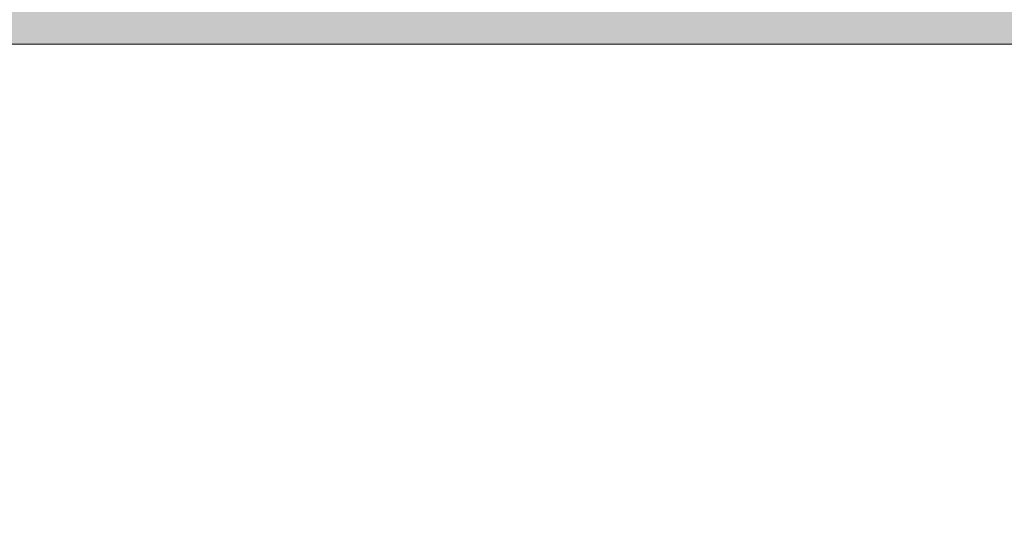
# Model space of a CAD drawing. Units: millimetres. Extents: x -5996 to 8746, y -11899 to 15630.
# Drawn here: x 2846 to 2855, y -762 to -757 of the extents above; entities that cross this region are included whole.
import ezdxf

# ---------------------------------------------------------------- set-up
doc = ezdxf.new("R2010")
doc.units = ezdxf.units.MM
doc.header["$MEASUREMENT"] = 0
doc.linetypes.add('Wipeout_Contour', pattern=[1000, 0, -1000])
doc.layers.add('0_Pen_No__4', color=7, linetype='Continuous', lineweight=15, true_color=0x029e21)
doc.layers.add('0_Pen_No__51', color=171, linetype='Continuous', lineweight=15)

# ---------------------------------------------------------------- blocks, each defined once
blk = doc.blocks.new('Semisphere 18[1635]', base_point=(2852.0681, -757.3586))
at = {"color": 254, "linetype": 'Wipeout_Contour', "lineweight": 0, "ltscale": 11786.705837}
blk.add_wipeout([(2847.6894, -759.616), (2845.6669, -759.616), (2845.9601, -761.8048), (2847.89, -761.8048)], dxfattribs=at)
at = {"color": 254, "linetype": 'Wipeout_Contour', "lineweight": 0, "ltscale": 11802.857547}
blk.add_wipeout([(2852.0681, -759.616), (2849.845, -759.616), (2849.9468, -761.8048), (2852.0681, -761.8048)], dxfattribs=at)
at = {"color": 254, "linetype": 'Wipeout_Contour', "lineweight": 0, "ltscale": 11794.592134}
blk.add_wipeout([(2849.845, -759.616), (2847.6894, -759.616), (2847.89, -761.8048), (2849.9468, -761.8048)], dxfattribs=at)
at = {"color": 254, "linetype": 'Wipeout_Contour', "lineweight": 0, "ltscale": 11811.341428}
blk.add_wipeout([(2854.2912, -759.616), (2852.0681, -759.616), (2852.0681, -761.8048), (2854.1894, -761.8048)], dxfattribs=at)
at = {"color": 254, "linetype": 'Wipeout_Contour', "lineweight": 0, "ltscale": 11783.801558}
blk.add_wipeout([(2847.6219, -757.3586), (2845.5681, -757.3586), (2845.6669, -759.616), (2847.6894, -759.616)], dxfattribs=at)
at = {"color": 254, "linetype": 'Wipeout_Contour', "lineweight": 0, "ltscale": 11800.46623}
blk.add_wipeout([(2852.0681, -757.3586), (2849.8107, -757.3586), (2849.845, -759.616), (2852.0681, -759.616)], dxfattribs=at)
at = {"color": 254, "linetype": 'Wipeout_Contour', "lineweight": 0, "ltscale": 11819.607639}
blk.add_wipeout([(2856.4468, -759.616), (2854.2912, -759.616), (2854.1894, -761.8048), (2856.2462, -761.8048)], dxfattribs=at)
at = {"color": 254, "linetype": 'Wipeout_Contour', "lineweight": 0, "ltscale": 11791.938346}
blk.add_wipeout([(2849.8107, -757.3586), (2847.6219, -757.3586), (2847.6894, -759.616), (2849.845, -759.616)], dxfattribs=at)
at = {"color": 254, "linetype": 'Wipeout_Contour', "lineweight": 0, "ltscale": 11809.155698}
blk.add_wipeout([(2854.3255, -757.3586), (2852.0681, -757.3586), (2852.0681, -759.616), (2854.2912, -759.616)], dxfattribs=at)
at = {"layer": '0_Pen_No__4', "color": 104, "linetype": 'Continuous', "lineweight": 15, "true_color": 0x029e21}
for p, q in [((2845.5681, -757.3586), (2847.6219, -757.3586)), ((2847.6219, -757.3586), (2849.8107, -757.3586)), ((2849.8107, -757.3586), (2852.0681, -757.3586))]:
    blk.add_line(p, q, dxfattribs=at)
at = {"color": 254, "linetype": 'Wipeout_Contour', "lineweight": 0, "ltscale": 11817.684436}
blk.add_wipeout([(2856.5144, -757.3586), (2854.3255, -757.3586), (2854.2912, -759.616), (2856.4468, -759.616)], dxfattribs=at)
at = {"layer": '0_Pen_No__4', "color": 104, "linetype": 'Continuous', "lineweight": 15, "true_color": 0x029e21}
for p, q in [((2852.0681, -757.3586), (2854.3255, -757.3586)), ((2854.3255, -757.3586), (2856.5144, -757.3586))]:
    blk.add_line(p, q, dxfattribs=at)
blk = doc.blocks.new('Semisphere 18[1637]', base_point=(2852.0681, -757.3586))
at = {"color": 254, "linetype": 'Wipeout_Contour', "lineweight": 0, "ltscale": 11786.705837}
blk.add_wipeout([(2847.6894, -759.616), (2845.6669, -759.616), (2845.9601, -761.8048), (2847.89, -761.8048)], dxfattribs=at)
at = {"color": 254, "linetype": 'Wipeout_Contour', "lineweight": 0, "ltscale": 11802.857547}
blk.add_wipeout([(2852.0681, -759.616), (2849.845, -759.616), (2849.9468, -761.8048), (2852.0681, -761.8048)], dxfattribs=at)
at = {"color": 254, "linetype": 'Wipeout_Contour', "lineweight": 0, "ltscale": 11794.592134}
blk.add_wipeout([(2849.845, -759.616), (2847.6894, -759.616), (2847.89, -761.8048), (2849.9468, -761.8048)], dxfattribs=at)
at = {"color": 254, "linetype": 'Wipeout_Contour', "lineweight": 0, "ltscale": 11811.341428}
blk.add_wipeout([(2854.2912, -759.616), (2852.0681, -759.616), (2852.0681, -761.8048), (2854.1894, -761.8048)], dxfattribs=at)
at = {"color": 254, "linetype": 'Wipeout_Contour', "lineweight": 0, "ltscale": 11783.801558}
blk.add_wipeout([(2847.6219, -757.3586), (2845.5681, -757.3586), (2845.6669, -759.616), (2847.6894, -759.616)], dxfattribs=at)
at = {"color": 254, "linetype": 'Wipeout_Contour', "lineweight": 0, "ltscale": 11800.46623}
blk.add_wipeout([(2852.0681, -757.3586), (2849.8107, -757.3586), (2849.845, -759.616), (2852.0681, -759.616)], dxfattribs=at)
at = {"color": 254, "linetype": 'Wipeout_Contour', "lineweight": 0, "ltscale": 11819.607639}
blk.add_wipeout([(2856.4468, -759.616), (2854.2912, -759.616), (2854.1894, -761.8048), (2856.2462, -761.8048)], dxfattribs=at)
at = {"color": 254, "linetype": 'Wipeout_Contour', "lineweight": 0, "ltscale": 11791.938346}
blk.add_wipeout([(2849.8107, -757.3586), (2847.6219, -757.3586), (2847.6894, -759.616), (2849.845, -759.616)], dxfattribs=at)
at = {"color": 254, "linetype": 'Wipeout_Contour', "lineweight": 0, "ltscale": 11809.155698}
blk.add_wipeout([(2854.3255, -757.3586), (2852.0681, -757.3586), (2852.0681, -759.616), (2854.2912, -759.616)], dxfattribs=at)
at = {"layer": '0_Pen_No__4', "color": 104, "linetype": 'Continuous', "lineweight": 15, "true_color": 0x029e21}
for p, q in [((2845.5681, -757.3586), (2847.6219, -757.3586)), ((2847.6219, -757.3586), (2849.8107, -757.3586)), ((2849.8107, -757.3586), (2852.0681, -757.3586))]:
    blk.add_line(p, q, dxfattribs=at)
at = {"color": 254, "linetype": 'Wipeout_Contour', "lineweight": 0, "ltscale": 11817.684436}
blk.add_wipeout([(2856.5144, -757.3586), (2854.3255, -757.3586), (2854.2912, -759.616), (2856.4468, -759.616)], dxfattribs=at)
at = {"layer": '0_Pen_No__4', "color": 104, "linetype": 'Continuous', "lineweight": 15, "true_color": 0x029e21}
for p, q in [((2852.0681, -757.3586), (2854.3255, -757.3586)), ((2854.3255, -757.3586), (2856.5144, -757.3586))]:
    blk.add_line(p, q, dxfattribs=at)
blk = doc.blocks.new('lielais_norob[1638]', base_point=(2417.0681, -757.3586))
at = {"layer": '0_Pen_No__51', "linetype": 'Continuous', "lineweight": 15}
blk.add_hatch(color=171, dxfattribs=at).paths.add_polyline_path([(2877.0681, -757.3586), (2877.0681, -754.3586), (1957.0681, -754.3586), (1957.0681, -757.3586)])
at = {"layer": '0_Pen_No__51', "color": 171, "linetype": 'Continuous', "lineweight": 15}
blk.add_line((2714.7801, -757.3586), (2859.0681, -757.3586), dxfattribs=at)
blk = doc.blocks.new('Semisphere 18[1639]', base_point=(2852.0681, -757.3586))
at = {"color": 254, "linetype": 'Wipeout_Contour', "lineweight": 0, "ltscale": 11786.705837}
blk.add_wipeout([(2847.6894, -759.616), (2845.6669, -759.616), (2845.9601, -761.8048), (2847.89, -761.8048)], dxfattribs=at)
at = {"color": 254, "linetype": 'Wipeout_Contour', "lineweight": 0, "ltscale": 11802.857547}
blk.add_wipeout([(2852.0681, -759.616), (2849.845, -759.616), (2849.9468, -761.8048), (2852.0681, -761.8048)], dxfattribs=at)
at = {"color": 254, "linetype": 'Wipeout_Contour', "lineweight": 0, "ltscale": 11794.592134}
blk.add_wipeout([(2849.845, -759.616), (2847.6894, -759.616), (2847.89, -761.8048), (2849.9468, -761.8048)], dxfattribs=at)
at = {"color": 254, "linetype": 'Wipeout_Contour', "lineweight": 0, "ltscale": 11811.341428}
blk.add_wipeout([(2854.2912, -759.616), (2852.0681, -759.616), (2852.0681, -761.8048), (2854.1894, -761.8048)], dxfattribs=at)
at = {"color": 254, "linetype": 'Wipeout_Contour', "lineweight": 0, "ltscale": 11783.801558}
blk.add_wipeout([(2847.6219, -757.3586), (2845.5681, -757.3586), (2845.6669, -759.616), (2847.6894, -759.616)], dxfattribs=at)
at = {"color": 254, "linetype": 'Wipeout_Contour', "lineweight": 0, "ltscale": 11800.46623}
blk.add_wipeout([(2852.0681, -757.3586), (2849.8107, -757.3586), (2849.845, -759.616), (2852.0681, -759.616)], dxfattribs=at)
at = {"color": 254, "linetype": 'Wipeout_Contour', "lineweight": 0, "ltscale": 11819.607639}
blk.add_wipeout([(2856.4468, -759.616), (2854.2912, -759.616), (2854.1894, -761.8048), (2856.2462, -761.8048)], dxfattribs=at)
at = {"color": 254, "linetype": 'Wipeout_Contour', "lineweight": 0, "ltscale": 11791.938346}
blk.add_wipeout([(2849.8107, -757.3586), (2847.6219, -757.3586), (2847.6894, -759.616), (2849.845, -759.616)], dxfattribs=at)
at = {"color": 254, "linetype": 'Wipeout_Contour', "lineweight": 0, "ltscale": 11809.155698}
blk.add_wipeout([(2854.3255, -757.3586), (2852.0681, -757.3586), (2852.0681, -759.616), (2854.2912, -759.616)], dxfattribs=at)
at = {"layer": '0_Pen_No__4', "color": 104, "linetype": 'Continuous', "lineweight": 15, "true_color": 0x029e21}
for p, q in [((2845.5681, -757.3586), (2847.6219, -757.3586)), ((2847.6219, -757.3586), (2849.8107, -757.3586)), ((2849.8107, -757.3586), (2852.0681, -757.3586))]:
    blk.add_line(p, q, dxfattribs=at)
at = {"color": 254, "linetype": 'Wipeout_Contour', "lineweight": 0, "ltscale": 11817.684436}
blk.add_wipeout([(2856.5144, -757.3586), (2854.3255, -757.3586), (2854.2912, -759.616), (2856.4468, -759.616)], dxfattribs=at)
at = {"layer": '0_Pen_No__4', "color": 104, "linetype": 'Continuous', "lineweight": 15, "true_color": 0x029e21}
for p, q in [((2852.0681, -757.3586), (2854.3255, -757.3586)), ((2854.3255, -757.3586), (2856.5144, -757.3586))]:
    blk.add_line(p, q, dxfattribs=at)

msp = doc.modelspace()

# ---------------------------------------------------------------- block references
at = {"color": 255, "linetype": 'Continuous', "lineweight": 15}
msp.add_blockref('Semisphere 18[1635]', (2852.0681, -757.3586), dxfattribs=at)

# ---------------------------------------------------------------- next in the draw order: block references
msp.add_blockref('Semisphere 18[1637]', (2852.0681, -757.3586), dxfattribs=at)

# ---------------------------------------------------------------- next in the draw order: block references
at = {"color": 171, "linetype": 'Continuous', "lineweight": 15}
msp.add_blockref('lielais_norob[1638]', (2417.0681, -757.3586), dxfattribs=at)

# ---------------------------------------------------------------- next in the draw order: block references
at = {"color": 255, "linetype": 'Continuous', "lineweight": 15}
msp.add_blockref('Semisphere 18[1639]', (2852.0681, -757.3586), dxfattribs=at)

doc.saveas('drawing.dxf')
